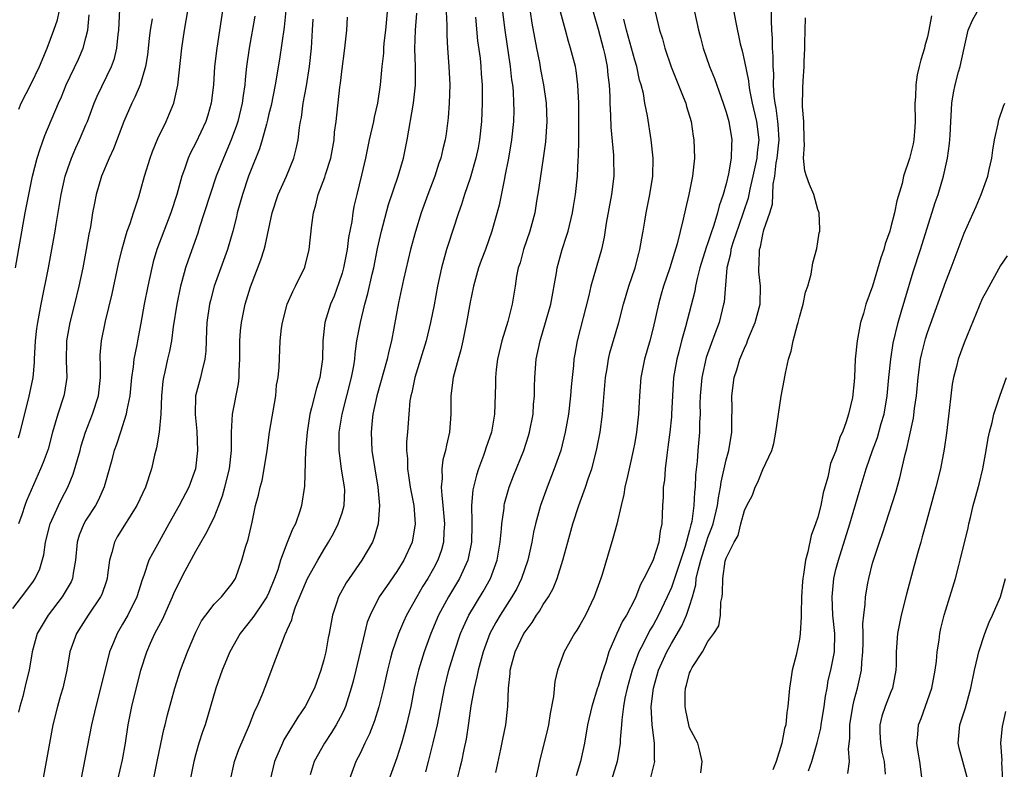
# Model space of a CAD drawing. Units: inches. Extents: x 2547014 to 2550000, y 1510065 to 1512000.
# Drawn here: x 2548526 to 2548633, y 1510910 to 1510992 of the extents above; entities that cross this region are included whole.
import ezdxf

# ---------------------------------------------------------------- set-up
doc = ezdxf.new("R2010")
doc.units = ezdxf.units.IN
doc.header["$MEASUREMENT"] = 0
doc.layers.add('LD25471509_2ft', color=103, linetype='Continuous')

msp = doc.modelspace()

# ---------------------------------------------------------------- linework, layer by layer
at = {"layer": 'LD25471509_2ft'}
for points, elevation in [([(2548525, 1510927.74), (2548526.42, 1510929.58), (2548527.27, 1510930.73), (2548527.45, 1510931), (2548527.95, 1510932.05), (2548528.4, 1510933.6), (2548528.59, 1510935), (2548529.1, 1510937), (2548530.01, 1510939), (2548530.33, 1510939.67), (2548531.03, 1510941), (2548531.59, 1510942.41), (2548532.35, 1510945), (2548532.48, 1510945.52), (2548532.94, 1510947), (2548533.71, 1510949), (2548534.36, 1510951), (2548534.57, 1510953), (2548534.57, 1510954.57), (2548534.54, 1510955), (2548534.56, 1510955.44), (2548534.7, 1510957), (2548535.14, 1510959.14), (2548535.85, 1510962.15), (2548536.56, 1510965.44), (2548536.95, 1510967.05), (2548537.52, 1510969), (2548537.83, 1510969.83), (2548538.19, 1510971), (2548538.77, 1510972.77), (2548539, 1510973.55), (2548539.39, 1510975), (2548540.01, 1510977), (2548540.27, 1510977.73), (2548540.86, 1510979.14), (2548541.75, 1510981), (2548542.13, 1510981.87), (2548542.59, 1510983), (2548542.69, 1510983.31), (2548543.04, 1510984.96), (2548543.47, 1510989), (2548543.77, 1510991), (2548543.96, 1510992.04), (2548544.25, 1510993.75)], 9532), ([(2548548.09, 1510994.09), (2548547.29, 1510989), (2548547.07, 1510987), (2548546.94, 1510985), (2548546.69, 1510983), (2548546.31, 1510981.69), (2548546.09, 1510981), (2548545, 1510978.66), (2548544.44, 1510977.56), (2548544.19, 1510977), (2548543.77, 1510975.77), (2548543.48, 1510975), (2548542.92, 1510973), (2548542.28, 1510971), (2548541.5, 1510969), (2548540.75, 1510967), (2548540.35, 1510965.65), (2548540.19, 1510965), (2548539.75, 1510963), (2548539.37, 1510961), (2548539, 1510958.93), (2548538.63, 1510957), (2548538.57, 1510956.57), (2548538.25, 1510955), (2548538.17, 1510954.17), (2548537.99, 1510953), (2548537.79, 1510951), (2548537.47, 1510949.47), (2548537.41, 1510949), (2548536.76, 1510947), (2548536.35, 1510945.65), (2548536.1, 1510945), (2548535.75, 1510943.75), (2548535.44, 1510942.56), (2548534.98, 1510941.02), (2548534.38, 1510939.62), (2548534.05, 1510939), (2548533, 1510937.4), (2548532.76, 1510937), (2548532.26, 1510935.74), (2548532.03, 1510935), (2548531.86, 1510933), (2548531.61, 1510931.61), (2548531.53, 1510931), (2548531.37, 1510930.63), (2548530.41, 1510929), (2548528.85, 1510927), (2548527.67, 1510925), (2548527.1, 1510923), (2548526.79, 1510921), (2548526.44, 1510919.56), (2548526.11, 1510918.11), (2548525.78, 1510917), (2548525.62, 1510916.38)], 9530), ([(2548525.29, 1510965), (2548526.37, 1510971), (2548526.75, 1510973), (2548527.16, 1510975), (2548527.68, 1510977), (2548527.99, 1510978.01), (2548528.52, 1510979.48), (2548529.99, 1510983), (2548530.31, 1510983.69), (2548530.84, 1510985), (2548532.18, 1510987.82), (2548532.69, 1510989), (2548533, 1510990.15), (2548533.2, 1510991), (2548533.34, 1510992.66)], 9538), ([(2548525.62, 1510946.38), (2548525.81, 1510947), (2548526.77, 1510950.77), (2548527.23, 1510953), (2548527.37, 1510954.63), (2548527.38, 1510955), (2548527.49, 1510957), (2548527.64, 1510958.36), (2548527.74, 1510959), (2548528.1, 1510961), (2548528.9, 1510965), (2548529.28, 1510967), (2548529.62, 1510969), (2548529.73, 1510969.73), (2548530.27, 1510973), (2548530.71, 1510975), (2548531, 1510975.86), (2548531.42, 1510977), (2548531.89, 1510978.11), (2548532.31, 1510979), (2548533, 1510980.63), (2548533.15, 1510981), (2548533.91, 1510983), (2548534.24, 1510983.76), (2548535.79, 1510987), (2548536.11, 1510987.89), (2548536.36, 1510989), (2548536.52, 1510990.52), (2548536.58, 1510991), (2548536.72, 1510993.28)], 9536), ([(2548540.24, 1510992.24), (2548540.03, 1510991), (2548539.92, 1510990.08), (2548539.72, 1510988.28), (2548539.51, 1510987), (2548538.92, 1510985), (2548538.36, 1510983.64), (2548538.03, 1510983), (2548537.14, 1510981), (2548536, 1510978), (2548535.52, 1510977), (2548534.68, 1510975), (2548534.12, 1510973), (2548533.93, 1510972.07), (2548533.73, 1510971), (2548533.48, 1510969.48), (2548533.32, 1510968.68), (2548533.02, 1510967), (2548532.64, 1510965), (2548532.22, 1510963), (2548531.76, 1510961), (2548531.24, 1510959), (2548530.86, 1510957), (2548530.82, 1510954.82), (2548530.9, 1510953), (2548530.66, 1510951.34), (2548530.59, 1510951), (2548529.92, 1510949), (2548529.35, 1510947), (2548528.85, 1510945.15), (2548528.32, 1510943.68), (2548528.04, 1510943), (2548526.5, 1510939.5), (2548526.3, 1510939), (2548525.98, 1510937.98), (2548525.64, 1510937)], 9534), ([(2548525.65, 1510982.35), (2548525.92, 1510983), (2548527, 1510985.12), (2548527.93, 1510987), (2548528.76, 1510989), (2548529.5, 1510991), (2548529.88, 1510992.12), (2548530.07, 1510993)], 9540), ([(2548551.47, 1510992.53), (2548550.83, 1510989), (2548550.56, 1510987), (2548550.41, 1510985.59), (2548550.37, 1510985), (2548550.17, 1510983.83), (2548550.08, 1510983), (2548549.59, 1510981), (2548549.45, 1510980.55), (2548548.88, 1510979), (2548548.02, 1510977), (2548547.25, 1510975), (2548546.57, 1510973), (2548545.94, 1510971), (2548545.42, 1510969.42), (2548545.22, 1510968.78), (2548544.16, 1510965.84), (2548543.88, 1510965), (2548543.48, 1510963.48), (2548543.34, 1510963), (2548542.92, 1510961), (2548542.54, 1510958.54), (2548542.34, 1510957), (2548542.13, 1510955.87), (2548541.92, 1510955), (2548541.61, 1510953.61), (2548541.46, 1510953), (2548541.4, 1510952.6), (2548541.26, 1510951), (2548541.2, 1510949), (2548541, 1510947), (2548540.7, 1510945.3), (2548540.5, 1510944.5), (2548540.16, 1510943), (2548539.51, 1510941), (2548538.57, 1510939), (2548536.42, 1510935.58), (2548536.11, 1510935), (2548535.84, 1510933.84), (2548535.57, 1510933), (2548535.37, 1510931.37), (2548535.31, 1510931), (2548535.25, 1510930.75), (2548534.73, 1510929.27), (2548534.6, 1510929), (2548533.23, 1510927), (2548531.97, 1510925), (2548531.25, 1510923), (2548530.89, 1510921), (2548530.48, 1510919), (2548530.23, 1510918.23), (2548529.88, 1510917), (2548529.36, 1510915), (2548528.28, 1510909)], 9528), ([(2548554.85, 1510993.15), (2548554.67, 1510991.33), (2548554.17, 1510987.83), (2548553.7, 1510985), (2548553.24, 1510982.76), (2548553, 1510981.83), (2548552.85, 1510981.15), (2548552.72, 1510980.72), (2548552.27, 1510979), (2548551.99, 1510978.01), (2548551, 1510975.58), (2548550.78, 1510975), (2548550.1, 1510973), (2548549.53, 1510971), (2548549.44, 1510970.56), (2548549.05, 1510969), (2548548.47, 1510967), (2548547.74, 1510965), (2548547.03, 1510963), (2548546.6, 1510961.4), (2548546.5, 1510961), (2548546.2, 1510959), (2548546.16, 1510958.16), (2548546.11, 1510955.89), (2548546.01, 1510955), (2548545.65, 1510953.65), (2548545.52, 1510953), (2548544.99, 1510951), (2548544.93, 1510948.93), (2548545.11, 1510947.11), (2548545.2, 1510945), (2548544.97, 1510943), (2548544.26, 1510941), (2548543.18, 1510939), (2548542.06, 1510937), (2548541, 1510935.06), (2548540.26, 1510933.74), (2548539.89, 1510933), (2548539.33, 1510931.33), (2548539.14, 1510930.86), (2548538.57, 1510929), (2548537.58, 1510927), (2548537, 1510926), (2548536.4, 1510925), (2548536.01, 1510924.01), (2548535.59, 1510923), (2548534.6, 1510919), (2548534.07, 1510917), (2548533.61, 1510915), (2548532.44, 1510909)], 9526), ([(2548540.37, 1510909), (2548540.81, 1510911.19), (2548541.51, 1510914.49), (2548541.65, 1510915), (2548541.91, 1510916.09), (2548542.71, 1510919), (2548543.35, 1510921), (2548544.1, 1510923), (2548545, 1510925.15), (2548545.63, 1510926.37), (2548546.09, 1510927), (2548547, 1510928.2), (2548547.8, 1510929), (2548549, 1510930.46), (2548549.34, 1510931), (2548550.03, 1510933), (2548550.45, 1510934.45), (2548550.73, 1510935.27), (2548551.18, 1510937.18), (2548551.55, 1510939), (2548551.87, 1510940.13), (2548552.03, 1510941), (2548552.26, 1510941.74), (2548552.49, 1510943), (2548552.8, 1510945), (2548553.07, 1510947), (2548553.74, 1510951), (2548553.84, 1510952.16), (2548554, 1510953), (2548554.12, 1510954.12), (2548554.24, 1510957), (2548554.38, 1510958.38), (2548554.47, 1510959), (2548555, 1510961), (2548555.6, 1510962.4), (2548555.92, 1510963), (2548556.93, 1510965.07), (2548557.41, 1510967), (2548557.71, 1510969.71), (2548557.87, 1510971), (2548558.13, 1510971.87), (2548558.38, 1510973), (2548559.1, 1510974.9), (2548559.18, 1510975.18), (2548559.77, 1510977), (2548560.13, 1510979), (2548560.19, 1510979.81), (2548560.35, 1510981), (2548560.76, 1510984.76), (2548560.82, 1510985.18), (2548561, 1510986.77), (2548561.26, 1510988.74), (2548561.35, 1510989.35), (2548561.53, 1510991), (2548561.61, 1510992.39)], 9522), ([(2548565.92, 1510993), (2548565.75, 1510991), (2548565.58, 1510989.58), (2548565.53, 1510989), (2548565.52, 1510988.48), (2548565.35, 1510987), (2548565.17, 1510985), (2548564.88, 1510983), (2548564.52, 1510981.48), (2548564.43, 1510981), (2548563.97, 1510979), (2548563.55, 1510977), (2548563.11, 1510975.11), (2548562.6, 1510973), (2548562.3, 1510971.7), (2548562.17, 1510971), (2548562.05, 1510970.05), (2548561.71, 1510968.29), (2548561.54, 1510967), (2548561.16, 1510965), (2548561, 1510964.41), (2548560.66, 1510963.34), (2548560.12, 1510961.88), (2548559.75, 1510961), (2548559.12, 1510959), (2548558.91, 1510957), (2548558.87, 1510955), (2548558.57, 1510953), (2548558.19, 1510951.81), (2548557.66, 1510949.66), (2548557.47, 1510949), (2548557.17, 1510947), (2548557.01, 1510945), (2548556.9, 1510941.1), (2548556.57, 1510939), (2548556.37, 1510938.37), (2548555.89, 1510937), (2548555.59, 1510936.41), (2548555, 1510934.96), (2548554.26, 1510933), (2548553.96, 1510931.96), (2548553.63, 1510931), (2548553, 1510929.47), (2548552.78, 1510929), (2548552.25, 1510928.25), (2548551.41, 1510927), (2548551.26, 1510926.74), (2548549.85, 1510925), (2548548.73, 1510923), (2548547.9, 1510921), (2548547.2, 1510919), (2548546.62, 1510917), (2548546.02, 1510915), (2548545.75, 1510914.25), (2548545.33, 1510913), (2548545, 1510911.83), (2548544.78, 1510911), (2548544.4, 1510909)], 9520), ([(2548548.79, 1510909), (2548549.19, 1510910.81), (2548549.25, 1510911), (2548549.7, 1510912.3), (2548550.88, 1510915), (2548551.47, 1510916.53), (2548551.73, 1510917), (2548552.27, 1510918.27), (2548552.68, 1510919.32), (2548553.47, 1510921.47), (2548554.7, 1510924.7), (2548554.83, 1510925), (2548554.9, 1510925.1), (2548555, 1510925.38), (2548555.5, 1510926.5), (2548555.61, 1510927), (2548555.92, 1510927.92), (2548557, 1510930.51), (2548557.23, 1510931), (2548558.34, 1510933), (2548559, 1510934.15), (2548559.52, 1510935), (2548560.05, 1510935.95), (2548560.59, 1510937), (2548561, 1510938.18), (2548561.24, 1510939), (2548561.29, 1510940.71), (2548561.28, 1510941), (2548560.94, 1510943), (2548560.67, 1510945), (2548560.7, 1510947), (2548561.01, 1510949), (2548562.02, 1510953), (2548562.27, 1510954.27), (2548562.38, 1510955), (2548562.42, 1510955.58), (2548562.63, 1510957), (2548563, 1510959), (2548563.49, 1510961), (2548563.83, 1510962.17), (2548564.3, 1510964.3), (2548564.47, 1510965), (2548564.89, 1510967.11), (2548565.31, 1510969), (2548566.08, 1510971.92), (2548567.13, 1510975), (2548567.7, 1510977), (2548568.11, 1510979), (2548568.81, 1510983), (2548569.03, 1510984.97), (2548569.03, 1510987), (2548568.95, 1510988.95), (2548569.02, 1510991), (2548569.16, 1510992.84)], 9518), ([(2548572.39, 1510993), (2548572.46, 1510991.54), (2548572.45, 1510990.45), (2548572.54, 1510989), (2548572.69, 1510987), (2548572.77, 1510985), (2548572.71, 1510983), (2548572.61, 1510981.39), (2548572.37, 1510979.63), (2548572.27, 1510979), (2548572, 1510978), (2548571.78, 1510977), (2548571.58, 1510976.42), (2548571.13, 1510975), (2548570.38, 1510973), (2548569.66, 1510971), (2548569.02, 1510968.98), (2548568.49, 1510967), (2548567.71, 1510963.71), (2548567.17, 1510961.17), (2548566.4, 1510957), (2548566.11, 1510955.89), (2548565.92, 1510955), (2548564.79, 1510951), (2548564.37, 1510949), (2548564.29, 1510948.29), (2548564.18, 1510947), (2548564.25, 1510945), (2548564.57, 1510943), (2548564.91, 1510941), (2548565.09, 1510939), (2548564.95, 1510937), (2548564.52, 1510935.48), (2548564.32, 1510935), (2548563.17, 1510933), (2548561.76, 1510931), (2548561.46, 1510930.54), (2548560.61, 1510929), (2548560.44, 1510928.44), (2548559.96, 1510927), (2548559.79, 1510926.21), (2548559.59, 1510925), (2548559.49, 1510924.51), (2548559.21, 1510923), (2548559, 1510922.13), (2548558.67, 1510921), (2548557.97, 1510919), (2548556.98, 1510917), (2548556.17, 1510915.83), (2548555.67, 1510915), (2548555.4, 1510914.6), (2548554.64, 1510913.36), (2548554.47, 1510913), (2548553.63, 1510911), (2548553.12, 1510909)], 9516), ([(2548575.58, 1510992.42), (2548575.82, 1510989.82), (2548576.08, 1510987.92), (2548576.17, 1510987), (2548576.21, 1510986.21), (2548576.32, 1510985), (2548576.33, 1510983), (2548576.25, 1510981), (2548576.04, 1510979), (2548575.88, 1510978.12), (2548575.64, 1510977), (2548575, 1510974.78), (2548574.4, 1510973), (2548574.07, 1510971.93), (2548573.74, 1510971), (2548572.56, 1510967.44), (2548572.42, 1510967), (2548571.87, 1510965), (2548571.45, 1510963), (2548571.07, 1510960.93), (2548570.68, 1510959), (2548570.19, 1510957), (2548568.96, 1510953), (2548568.63, 1510951.37), (2548568.52, 1510951), (2548568.42, 1510950.43), (2548568.3, 1510949), (2548568.15, 1510947), (2548568.05, 1510945.95), (2548568.06, 1510945), (2548568.15, 1510944.15), (2548568.15, 1510943), (2548568.28, 1510942.28), (2548568.45, 1510941), (2548568.83, 1510939), (2548569, 1510937), (2548568.68, 1510935), (2548567.77, 1510933), (2548567, 1510931.77), (2548565.85, 1510930.15), (2548565.07, 1510929), (2548564.06, 1510927), (2548563.76, 1510926.24), (2548563.45, 1510925), (2548562.51, 1510921), (2548562.22, 1510919.78), (2548562.01, 1510919), (2548561.36, 1510917), (2548561.26, 1510916.75), (2548561, 1510916.21), (2548560.35, 1510915), (2548559.84, 1510914.16), (2548559.07, 1510913), (2548557.94, 1510911), (2548557.51, 1510909.52)], 9514), ([(2548578.55, 1510993), (2548578.78, 1510991), (2548579.37, 1510987), (2548579.54, 1510985.54), (2548579.62, 1510985), (2548579.69, 1510984.31), (2548579.76, 1510983), (2548579.77, 1510982.23), (2548579.73, 1510981), (2548579.52, 1510979), (2548579.19, 1510977), (2548578.81, 1510975), (2548578.75, 1510974.75), (2548578.16, 1510971.84), (2548577.38, 1510969), (2548576.67, 1510967), (2548576.21, 1510965.79), (2548575.93, 1510965), (2548575.37, 1510963), (2548575, 1510961.25), (2548574.61, 1510959), (2548574.21, 1510957), (2548573.99, 1510956.01), (2548573.69, 1510955), (2548573.15, 1510953), (2548572.9, 1510951), (2548572.9, 1510949), (2548572.74, 1510947), (2548572.4, 1510945.6), (2548572.29, 1510945), (2548572.02, 1510943.98), (2548571.9, 1510943), (2548571.95, 1510941.95), (2548571.85, 1510941), (2548571.89, 1510940.11), (2548572.03, 1510939), (2548572.2, 1510937), (2548572.12, 1510936.12), (2548572.08, 1510935), (2548571.86, 1510934.14), (2548571.47, 1510933), (2548571, 1510932.11), (2548570.37, 1510931), (2548569.84, 1510930.16), (2548569.17, 1510929), (2548568.06, 1510927), (2548567.72, 1510926.28), (2548567.17, 1510925), (2548566.48, 1510923), (2548566.31, 1510922.31), (2548565.96, 1510921), (2548565.52, 1510919), (2548565.03, 1510916.97), (2548564.55, 1510915.45), (2548563.99, 1510914.01), (2548563.48, 1510913), (2548563, 1510911.96), (2548562.52, 1510911), (2548561.76, 1510909)], 9512), ([(2548581.57, 1510993), (2548581.75, 1510991.75), (2548582.25, 1510989), (2548582.57, 1510987.43), (2548582.7, 1510986.7), (2548583.04, 1510985), (2548583.31, 1510983), (2548583.37, 1510981), (2548583.24, 1510978.76), (2548583, 1510977), (2548582.68, 1510975), (2548582.48, 1510973.52), (2548582.27, 1510972.27), (2548582.08, 1510971), (2548581.54, 1510969), (2548580.84, 1510967), (2548580.46, 1510965.54), (2548580.27, 1510965), (2548580.08, 1510964.08), (2548579.92, 1510963), (2548579.58, 1510961), (2548579.12, 1510959.12), (2548578.48, 1510957), (2548578.01, 1510955), (2548577.86, 1510953.86), (2548577.78, 1510953), (2548577.78, 1510952.22), (2548577.68, 1510949), (2548577.32, 1510947), (2548576.72, 1510945.28), (2548576.64, 1510945), (2548576.46, 1510944.46), (2548575.9, 1510943), (2548575.68, 1510942.32), (2548575.36, 1510941), (2548575.3, 1510940.7), (2548575.16, 1510939), (2548575.19, 1510937.19), (2548575.17, 1510936.83), (2548575.15, 1510935), (2548574.75, 1510933), (2548573.83, 1510931), (2548572.63, 1510929), (2548571.56, 1510927), (2548570.72, 1510925), (2548569.98, 1510923), (2548569.36, 1510921), (2548569.29, 1510920.71), (2548568.9, 1510919), (2548568.51, 1510917), (2548568.06, 1510915), (2548567.84, 1510914.16), (2548567.5, 1510913), (2548567, 1510911.4), (2548566.13, 1510909)], 9510), ([(2548570.15, 1510909.85), (2548570.45, 1510911), (2548570.97, 1510913.03), (2548571.42, 1510915), (2548572.2, 1510919), (2548572.69, 1510921), (2548573.28, 1510923), (2548573.95, 1510925), (2548574.26, 1510925.74), (2548574.86, 1510927), (2548576.42, 1510929.58), (2548577.21, 1510931), (2548577.95, 1510933), (2548578.29, 1510935), (2548578.43, 1510936.43), (2548578.45, 1510937), (2548578.71, 1510938.71), (2548578.73, 1510939), (2548578.77, 1510939.23), (2548579.28, 1510941), (2548579.75, 1510942.25), (2548580.86, 1510945), (2548581.39, 1510946.61), (2548581.5, 1510947), (2548581.88, 1510949), (2548581.94, 1510950.06), (2548582.04, 1510951), (2548582.04, 1510951.96), (2548582.08, 1510953), (2548582.23, 1510955), (2548582.65, 1510957), (2548583.25, 1510959), (2548583.81, 1510961), (2548584.44, 1510964.44), (2548584.52, 1510965), (2548585.07, 1510967), (2548585.55, 1510968.45), (2548585.71, 1510969), (2548586.18, 1510971), (2548586.29, 1510971.71), (2548586.51, 1510973), (2548586.73, 1510975), (2548586.82, 1510976.82), (2548586.85, 1510977.15), (2548586.87, 1510979), (2548586.87, 1510983), (2548586.79, 1510985), (2548586.59, 1510986.59), (2548586.51, 1510987), (2548585.99, 1510989), (2548585.75, 1510989.75), (2548585.41, 1510991), (2548584.89, 1510993)], 9508), ([(2548588.45, 1510993), (2548589, 1510991.09), (2548589.56, 1510989), (2548589.73, 1510988.27), (2548589.98, 1510987), (2548590.06, 1510986.06), (2548590.2, 1510985), (2548590.27, 1510983.73), (2548590.28, 1510983), (2548590.36, 1510981.64), (2548590.39, 1510980.39), (2548590.68, 1510977.32), (2548590.69, 1510977), (2548590.7, 1510975), (2548590.45, 1510973), (2548589.89, 1510969.89), (2548589.65, 1510968.35), (2548589.35, 1510967), (2548588.2, 1510963), (2548587.97, 1510961.97), (2548586.72, 1510957), (2548586.45, 1510955.55), (2548586.35, 1510955), (2548586.29, 1510954.29), (2548586.14, 1510953), (2548586.04, 1510951.96), (2548585.98, 1510951), (2548585.74, 1510949), (2548585.39, 1510947), (2548584.9, 1510945), (2548584.2, 1510943), (2548583.42, 1510941), (2548582.7, 1510939), (2548582.6, 1510938.6), (2548582.15, 1510937), (2548581.93, 1510936.07), (2548581.74, 1510935), (2548581.3, 1510933), (2548580.62, 1510931), (2548580.09, 1510929.91), (2548579.57, 1510929), (2548578.29, 1510927), (2548577.81, 1510926.19), (2548577.16, 1510925), (2548577, 1510924.6), (2548576.41, 1510923), (2548575.88, 1510921), (2548575.75, 1510920.25), (2548575.44, 1510919), (2548575.09, 1510917.09), (2548574.82, 1510915.18), (2548574.55, 1510913.45), (2548574.3, 1510912.3), (2548574.05, 1510911), (2548573.85, 1510910.15), (2548573.53, 1510909)], 9506), ([(2548595.23, 1510993), (2548595.7, 1510991), (2548596.03, 1510990.03), (2548596.29, 1510989), (2548596.98, 1510986.98), (2548598.31, 1510983.69), (2548598.57, 1510983), (2548598.65, 1510982.65), (2548599.15, 1510981), (2548599.39, 1510979.39), (2548599.46, 1510979), (2548599.52, 1510977), (2548599.36, 1510975.36), (2548599.31, 1510975), (2548598.91, 1510973), (2548598.55, 1510971.45), (2548598.3, 1510970.3), (2548597.63, 1510967.63), (2548597.33, 1510966.67), (2548596.83, 1510965), (2548596.16, 1510963), (2548595.89, 1510962.11), (2548595.58, 1510961), (2548595, 1510958.44), (2548594.63, 1510957), (2548594.06, 1510955), (2548593.66, 1510953), (2548593.52, 1510951), (2548593.41, 1510949), (2548593.19, 1510947), (2548593, 1510945.89), (2548592.84, 1510945), (2548592.5, 1510943.5), (2548592.19, 1510942.19), (2548591.93, 1510941), (2548591.81, 1510940.19), (2548591.51, 1510939), (2548591.04, 1510936.96), (2548590.61, 1510935.39), (2548589.45, 1510931.45), (2548589.3, 1510931), (2548588.58, 1510929), (2548587.6, 1510927), (2548587, 1510925.91), (2548586.65, 1510925.35), (2548586.41, 1510925), (2548585.3, 1510923), (2548584.56, 1510921), (2548584.26, 1510919.74), (2548584.11, 1510918.11), (2548583.75, 1510916.25), (2548583.56, 1510915), (2548583.46, 1510914.54), (2548582.57, 1510911), (2548582.16, 1510909)], 9502), ([(2548599.53, 1510993), (2548599.96, 1510991), (2548600.17, 1510990.17), (2548600.49, 1510989), (2548601.18, 1510987), (2548601.71, 1510985.71), (2548602.68, 1510983), (2548603, 1510982.01), (2548603.28, 1510981), (2548603.62, 1510979), (2548603.57, 1510978.43), (2548603.55, 1510977), (2548603.26, 1510975.26), (2548603, 1510974.16), (2548602.68, 1510973), (2548602.23, 1510971.77), (2548602.05, 1510971), (2548601.64, 1510969.64), (2548601.3, 1510968.7), (2548601, 1510967.74), (2548600.79, 1510967.21), (2548600.13, 1510965), (2548599.82, 1510963.82), (2548599.64, 1510963), (2548599.55, 1510962.45), (2548598.54, 1510958.54), (2548598.11, 1510957), (2548597.81, 1510955.81), (2548597.59, 1510955), (2548597.25, 1510953), (2548597.03, 1510949), (2548597, 1510948.71), (2548596.82, 1510947), (2548596.63, 1510945.37), (2548596.49, 1510944.49), (2548596.33, 1510943), (2548596.24, 1510941.76), (2548596.12, 1510941), (2548596.09, 1510939.91), (2548596.03, 1510939), (2548596.01, 1510938.01), (2548595.96, 1510937), (2548595.79, 1510936.21), (2548595.64, 1510935), (2548594.96, 1510932.96), (2548593.98, 1510931), (2548593.64, 1510930.36), (2548593.12, 1510929), (2548593, 1510928.76), (2548592.08, 1510927), (2548591.66, 1510926.34), (2548591.04, 1510925), (2548590.17, 1510923), (2548589.82, 1510921.82), (2548589.4, 1510920.6), (2548589, 1510919.21), (2548588.94, 1510919.06), (2548588.29, 1510917), (2548587.85, 1510915), (2548587.49, 1510913), (2548587.06, 1510911), (2548586.59, 1510909.41)], 9500), ([(2548603.85, 1510993), (2548604, 1510992), (2548604.52, 1510989.48), (2548604.73, 1510988.73), (2548605, 1510987.56), (2548605.43, 1510985.43), (2548605.46, 1510985), (2548605.54, 1510984.46), (2548605.84, 1510983), (2548606.3, 1510981), (2548606.55, 1510979), (2548606.38, 1510977.62), (2548606.34, 1510977), (2548605.92, 1510975), (2548605.58, 1510973.58), (2548605.39, 1510972.61), (2548604.87, 1510971), (2548604.38, 1510969.62), (2548603.74, 1510967.74), (2548603.52, 1510967), (2548603.47, 1510966.53), (2548603.08, 1510965), (2548602.77, 1510961.23), (2548602.72, 1510961), (2548602.22, 1510959), (2548601.77, 1510957.77), (2548601.34, 1510956.66), (2548600.81, 1510955.19), (2548600.32, 1510953), (2548600.16, 1510951), (2548600.13, 1510950.13), (2548600.14, 1510949), (2548600.08, 1510948.08), (2548600.07, 1510947), (2548599.89, 1510945), (2548599.81, 1510943.81), (2548599.64, 1510942.36), (2548599.6, 1510941), (2548599.53, 1510940.47), (2548599.47, 1510939), (2548599.23, 1510937.23), (2548599.18, 1510937), (2548599.13, 1510936.87), (2548599, 1510936.3), (2548598.5, 1510934.5), (2548597, 1510930.02), (2548596.56, 1510929), (2548595.61, 1510927), (2548595, 1510925.92), (2548594.65, 1510925.35), (2548593.95, 1510923.95), (2548593.45, 1510923), (2548592.72, 1510921), (2548592.16, 1510919), (2548591.93, 1510917.93), (2548591.76, 1510917), (2548591.57, 1510915.57), (2548591.54, 1510915), (2548591.4, 1510913.4), (2548591.4, 1510913), (2548591.07, 1510911), (2548590.47, 1510909)], 9498), ([(2548594.76, 1510909.24), (2548595.18, 1510911), (2548595.17, 1510911.17), (2548595.15, 1510913), (2548594.91, 1510915), (2548594.81, 1510917), (2548595.04, 1510919), (2548595.61, 1510921), (2548596.5, 1510923), (2548597, 1510923.89), (2548598.15, 1510925.85), (2548598.67, 1510927), (2548599, 1510927.97), (2548599.31, 1510929), (2548599.67, 1510930.33), (2548599.73, 1510931), (2548599.92, 1510931.92), (2548600.22, 1510933), (2548600.88, 1510935.13), (2548601, 1510935.49), (2548601.42, 1510936.58), (2548601.56, 1510937), (2548602.05, 1510939), (2548602.15, 1510939.85), (2548602.39, 1510941), (2548602.44, 1510941.56), (2548603, 1510943.99), (2548603.29, 1510945), (2548603.63, 1510947), (2548603.62, 1510948.38), (2548603.64, 1510949.64), (2548603.6, 1510951), (2548603.87, 1510953), (2548604.16, 1510953.84), (2548604.5, 1510955), (2548605, 1510956.22), (2548605.25, 1510956.75), (2548605.34, 1510957), (2548605.56, 1510957.56), (2548606.18, 1510959), (2548606.71, 1510961), (2548606.75, 1510963), (2548606.57, 1510964.57), (2548606.55, 1510965), (2548606.61, 1510965.39), (2548606.63, 1510967), (2548606.73, 1510967.27), (2548607, 1510968.63), (2548607.13, 1510969.13), (2548607.77, 1510971), (2548608.05, 1510971.95), (2548608.1, 1510973), (2548608.13, 1510974.13), (2548608.3, 1510975), (2548608.47, 1510976.47), (2548608.57, 1510977), (2548608.77, 1510979), (2548608.68, 1510980.68), (2548608.64, 1510981), (2548608.46, 1510982.46), (2548608.34, 1510983), (2548608.25, 1510983.75), (2548608.18, 1510985), (2548608.2, 1510986.2), (2548608.14, 1510987), (2548608.14, 1510988.14), (2548608.06, 1510989), (2548608.06, 1510990.06), (2548607.99, 1510991), (2548607.95, 1510992.05), (2548607.95, 1510993)], 9496), ([(2548600.24, 1510909.76), (2548600.38, 1510911), (2548600.13, 1510912.13), (2548599.9, 1510913), (2548599, 1510914.68), (2548598.91, 1510915), (2548598.58, 1510916.58), (2548598.5, 1510917), (2548598.5, 1510918.5), (2548598.54, 1510919), (2548598.67, 1510919.33), (2548599, 1510920.71), (2548599.11, 1510920.89), (2548599.13, 1510921), (2548599.27, 1510921.27), (2548600.4, 1510923), (2548601, 1510924.12), (2548601.65, 1510925), (2548602.18, 1510925.82), (2548602.36, 1510927), (2548602.42, 1510928.42), (2548602.55, 1510929), (2548602.61, 1510929.39), (2548602.63, 1510931), (2548602.9, 1510932.9), (2548603, 1510933.25), (2548603.86, 1510935), (2548604.3, 1510935.7), (2548604.6, 1510937), (2548605, 1510938.44), (2548605.27, 1510939), (2548605.88, 1510940.12), (2548606.16, 1510941), (2548606.45, 1510941.55), (2548607, 1510942.95), (2548607.98, 1510945), (2548608.21, 1510945.79), (2548608.44, 1510947), (2548609, 1510950.94), (2548609.34, 1510952.66), (2548609.47, 1510953.47), (2548609.82, 1510955), (2548610.11, 1510955.89), (2548610.33, 1510957), (2548610.79, 1510958.79), (2548610.86, 1510959), (2548611, 1510959.58), (2548611.42, 1510961), (2548611.68, 1510962.32), (2548611.91, 1510963), (2548612.28, 1510964.28), (2548612.48, 1510965.52), (2548612.9, 1510967.1), (2548613, 1510967.82), (2548613.17, 1510968.83), (2548613.22, 1510969), (2548613.22, 1510969.22), (2548613.16, 1510971), (2548613, 1510971.38), (2548612.59, 1510973), (2548612.11, 1510974.11), (2548611.78, 1510975), (2548611.59, 1510975.59), (2548611.44, 1510977), (2548611.55, 1510978.45), (2548611.51, 1510979), (2548611.49, 1510981), (2548611.35, 1510982.65), (2548611.37, 1510984.63), (2548611.4, 1510985.4), (2548611.53, 1510987), (2548611.52, 1510987.52), (2548611.59, 1510989), (2548611.58, 1510989.58), (2548611.67, 1510992.33)], 9494), ([(2548625.46, 1510992.54), (2548625.16, 1510991), (2548625, 1510990.27), (2548624.72, 1510989.28), (2548624.66, 1510989), (2548624.26, 1510987.74), (2548624.11, 1510987), (2548623.89, 1510986.11), (2548623.73, 1510985), (2548623.68, 1510983.68), (2548623.62, 1510983), (2548623.64, 1510981), (2548623.61, 1510980.39), (2548623.5, 1510979), (2548623.43, 1510978.57), (2548623.05, 1510976.95), (2548622.4, 1510975), (2548622.22, 1510974.22), (2548621.67, 1510972.33), (2548621.4, 1510971), (2548621, 1510969.46), (2548620.87, 1510969), (2548620.39, 1510967.61), (2548620.23, 1510967), (2548619.92, 1510966.08), (2548619, 1510963), (2548618.28, 1510961), (2548618, 1510960), (2548617.69, 1510959), (2548617.39, 1510957.39), (2548617.3, 1510957), (2548617.11, 1510955), (2548617.03, 1510953.03), (2548617, 1510952.57), (2548616.81, 1510950.81), (2548616.37, 1510949), (2548616.13, 1510948.13), (2548615.7, 1510947), (2548615.47, 1510946.53), (2548615, 1510944.99), (2548614.41, 1510943.59), (2548614.1, 1510942.1), (2548613.61, 1510940.39), (2548613.33, 1510939), (2548613, 1510937.73), (2548612.76, 1510937), (2548612.28, 1510935.72), (2548611.91, 1510933.91), (2548611.65, 1510933), (2548611.45, 1510931.45), (2548611.36, 1510931), (2548611.33, 1510930.67), (2548611.22, 1510929), (2548611.18, 1510927.18), (2548611.2, 1510926.8), (2548611.1, 1510925), (2548611, 1510924.38), (2548610.64, 1510922.64), (2548610.22, 1510921), (2548610.05, 1510919.95), (2548609.93, 1510919), (2548609.75, 1510917), (2548609.64, 1510916.36), (2548609.5, 1510915), (2548609.38, 1510914.62), (2548609.09, 1510913), (2548608.46, 1510911), (2548608.1, 1510910.1)], 9492), ([(2548612.01, 1510909.99), (2548612.37, 1510911), (2548612.96, 1510913.04), (2548613.35, 1510914.65), (2548613.39, 1510915), (2548613.72, 1510917), (2548613.85, 1510918.15), (2548614.02, 1510919), (2548614.16, 1510919.84), (2548614.43, 1510921), (2548614.83, 1510923), (2548614.87, 1510925), (2548614.66, 1510927), (2548614.58, 1510929), (2548614.77, 1510931), (2548615, 1510931.99), (2548615.26, 1510933), (2548616.53, 1510937), (2548617.54, 1510940.46), (2548618.31, 1510943), (2548619.01, 1510945), (2548619.55, 1510946.45), (2548619.95, 1510947.95), (2548620.26, 1510949), (2548620.61, 1510951), (2548620.79, 1510953), (2548621, 1510955), (2548621.26, 1510956.74), (2548621.79, 1510959), (2548622.14, 1510960.14), (2548622.51, 1510961.49), (2548623.44, 1510964.56), (2548624.24, 1510967), (2548625.86, 1510972.14), (2548626.17, 1510973), (2548626.77, 1510975), (2548627.2, 1510977), (2548627.4, 1510978.6), (2548627.47, 1510979.47), (2548627.54, 1510981), (2548627.6, 1510981.6), (2548627.67, 1510983), (2548627.86, 1510984.14), (2548628.04, 1510985), (2548628.41, 1510986.41), (2548628.58, 1510987), (2548629, 1510989.02), (2548629.46, 1510991), (2548629.93, 1510992.07), (2548630.43, 1510993)], 9490), ([(2548536.49, 1510909), (2548537, 1510911.18), (2548537.33, 1510913), (2548537.63, 1510915), (2548538.01, 1510917), (2548539, 1510921), (2548539.64, 1510923), (2548540.07, 1510923.93), (2548540.54, 1510925), (2548541.39, 1510926.61), (2548542.01, 1510928.01), (2548542.47, 1510929), (2548542.62, 1510929.38), (2548543, 1510930.2), (2548543.85, 1510931.85), (2548545, 1510933.99), (2548546.11, 1510935.89), (2548547, 1510937.68), (2548547.54, 1510939), (2548547.94, 1510940.06), (2548548.19, 1510941), (2548548.7, 1510943), (2548548.92, 1510945), (2548548.91, 1510947), (2548549.01, 1510949), (2548549.69, 1510952.31), (2548549.75, 1510953), (2548549.76, 1510953.76), (2548549.84, 1510955), (2548549.82, 1510956.18), (2548549.83, 1510957), (2548549.89, 1510958.11), (2548549.99, 1510959), (2548550.41, 1510961), (2548551, 1510962.92), (2548552.12, 1510965.88), (2548552.47, 1510967), (2548552.59, 1510967.41), (2548553.36, 1510971), (2548554.02, 1510973), (2548554.91, 1510975), (2548555.73, 1510977), (2548555.99, 1510978.01), (2548556.2, 1510979), (2548556.34, 1510980.34), (2548556.45, 1510981), (2548556.55, 1510981.45), (2548556.76, 1510983), (2548557.12, 1510984.88), (2548557.45, 1510987), (2548557.65, 1510989), (2548557.68, 1510989.68), (2548557.78, 1510991), (2548557.83, 1510992.17)], 9524), ([(2548577.8, 1510909.8), (2548578.36, 1510912.36), (2548578.56, 1510913.44), (2548578.9, 1510915), (2548579.12, 1510917), (2548579.19, 1510919), (2548579.37, 1510920.63), (2548579.39, 1510921), (2548579.52, 1510921.52), (2548579.94, 1510923), (2548580.89, 1510925), (2548581, 1510925.18), (2548581.79, 1510926.21), (2548582.27, 1510927), (2548582.58, 1510927.42), (2548583, 1510928.15), (2548583.57, 1510929), (2548584.09, 1510929.91), (2548584.52, 1510931), (2548585.13, 1510933), (2548585.67, 1510935), (2548586.23, 1510937), (2548586.89, 1510939), (2548587.62, 1510941), (2548587.91, 1510941.91), (2548588.3, 1510943), (2548588.82, 1510945), (2548589.2, 1510947), (2548589.47, 1510949), (2548589.5, 1510949.5), (2548589.8, 1510953), (2548589.97, 1510953.97), (2548590.13, 1510955), (2548590.29, 1510955.71), (2548591.25, 1510959), (2548591.77, 1510961), (2548592.36, 1510963), (2548593.03, 1510965), (2548593.44, 1510966.56), (2548593.56, 1510967), (2548593.76, 1510968.24), (2548593.91, 1510969), (2548594.1, 1510970.1), (2548594.23, 1510971), (2548594.66, 1510973), (2548594.98, 1510975), (2548595, 1510977), (2548594.79, 1510979), (2548594.39, 1510981.61), (2548594.11, 1510983), (2548593.94, 1510984.06), (2548593.7, 1510985), (2548593.53, 1510985.53), (2548593.21, 1510987), (2548593, 1510987.69), (2548592.09, 1510991), (2548591.82, 1510992.18)], 9504), ([(2548616.31, 1510909.69), (2548616.48, 1510911), (2548616.37, 1510912.37), (2548616.5, 1510913.5), (2548616.51, 1510915), (2548616.84, 1510917), (2548617, 1510917.69), (2548617.36, 1510919), (2548617.66, 1510920.34), (2548617.78, 1510921), (2548617.81, 1510921.81), (2548617.94, 1510923), (2548617.97, 1510923.97), (2548617.97, 1510925), (2548617.94, 1510926.06), (2548618.03, 1510927), (2548618.19, 1510928.19), (2548618.21, 1510929), (2548618.5, 1510930.5), (2548618.58, 1510931), (2548619, 1510932.67), (2548619.13, 1510933.13), (2548619.75, 1510935), (2548620.08, 1510935.92), (2548621.54, 1510940.46), (2548621.98, 1510942.02), (2548622.56, 1510944.56), (2548622.76, 1510945.24), (2548623, 1510946.41), (2548623.47, 1510948.53), (2548623.59, 1510949.59), (2548623.79, 1510951), (2548623.98, 1510953), (2548624.25, 1510955), (2548624.38, 1510955.62), (2548624.78, 1510957.22), (2548625, 1510957.92), (2548627, 1510963.49), (2548627.59, 1510965), (2548629, 1510968.79), (2548630.31, 1510971.69), (2548630.89, 1510973), (2548631.62, 1510975), (2548631.76, 1510975.76), (2548632.04, 1510977), (2548632.15, 1510977.85), (2548632.33, 1510979), (2548632.73, 1510980.73), (2548632.77, 1510981), (2548632.81, 1510981.19), (2548633.33, 1510982.67), (2548633.46, 1510983)], 9488), ([(2548633.71, 1510966.29), (2548633, 1510965.26), (2548631.48, 1510962.52), (2548631, 1510961.6), (2548629, 1510956.8), (2548628.37, 1510955), (2548628.18, 1510954.18), (2548627.86, 1510953), (2548627.72, 1510952.28), (2548627.55, 1510951), (2548627.39, 1510949.39), (2548627.09, 1510946.91), (2548626.83, 1510945.17), (2548626.41, 1510943), (2548625.91, 1510941), (2548624.81, 1510937), (2548624.44, 1510935.56), (2548624.27, 1510935), (2548624, 1510934), (2548623.55, 1510932.45), (2548622.7, 1510929.3), (2548622.12, 1510927), (2548621.71, 1510925), (2548621.58, 1510923), (2548621.58, 1510921.58), (2548621.56, 1510921), (2548621.17, 1510919), (2548621, 1510918.6), (2548620.37, 1510917), (2548620.03, 1510915.97), (2548619.78, 1510915), (2548619.79, 1510914.21), (2548619.85, 1510913), (2548620.03, 1510912.03), (2548620.26, 1510911), (2548620.38, 1510909.62)], 9486), ([(2548624.41, 1510909), (2548624.18, 1510911), (2548623.99, 1510912.01), (2548623.84, 1510913), (2548623.94, 1510913.94), (2548624.03, 1510915), (2548624.3, 1510915.7), (2548625.47, 1510919), (2548625.86, 1510921), (2548625.98, 1510921.98), (2548626.07, 1510923), (2548626.28, 1510924.28), (2548626.36, 1510925), (2548626.47, 1510925.53), (2548626.84, 1510927), (2548627, 1510927.6), (2548628.05, 1510931), (2548628.42, 1510932.42), (2548628.59, 1510933), (2548629.45, 1510936.55), (2548629.53, 1510937), (2548629.69, 1510937.68), (2548630.01, 1510939), (2548630.23, 1510939.77), (2548630.66, 1510941.34), (2548631.05, 1510943), (2548631.42, 1510945), (2548631.65, 1510946.35), (2548631.79, 1510947), (2548632.07, 1510948.07), (2548632.26, 1510949), (2548632.94, 1510951.06), (2548633.63, 1510953)], 9484), ([(2548629.4, 1510909), (2548628.88, 1510911), (2548628.46, 1510912.46), (2548628.35, 1510913), (2548628.54, 1510915), (2548629.15, 1510916.85), (2548629.75, 1510919), (2548630.14, 1510921), (2548630.51, 1510922.51), (2548630.61, 1510923), (2548631.29, 1510925), (2548631.76, 1510926.24), (2548632.13, 1510927), (2548633, 1510929), (2548633.55, 1510931)], 9482), ([(2548633.53, 1510916.47), (2548633.18, 1510914.82), (2548632.98, 1510913.02), (2548633.12, 1510911.12), (2548633.1, 1510910.9), (2548633.21, 1510909)], 9480)]:
    msp.add_lwpolyline(points, dxfattribs=dict(at, elevation=elevation))

doc.saveas('drawing.dxf')
